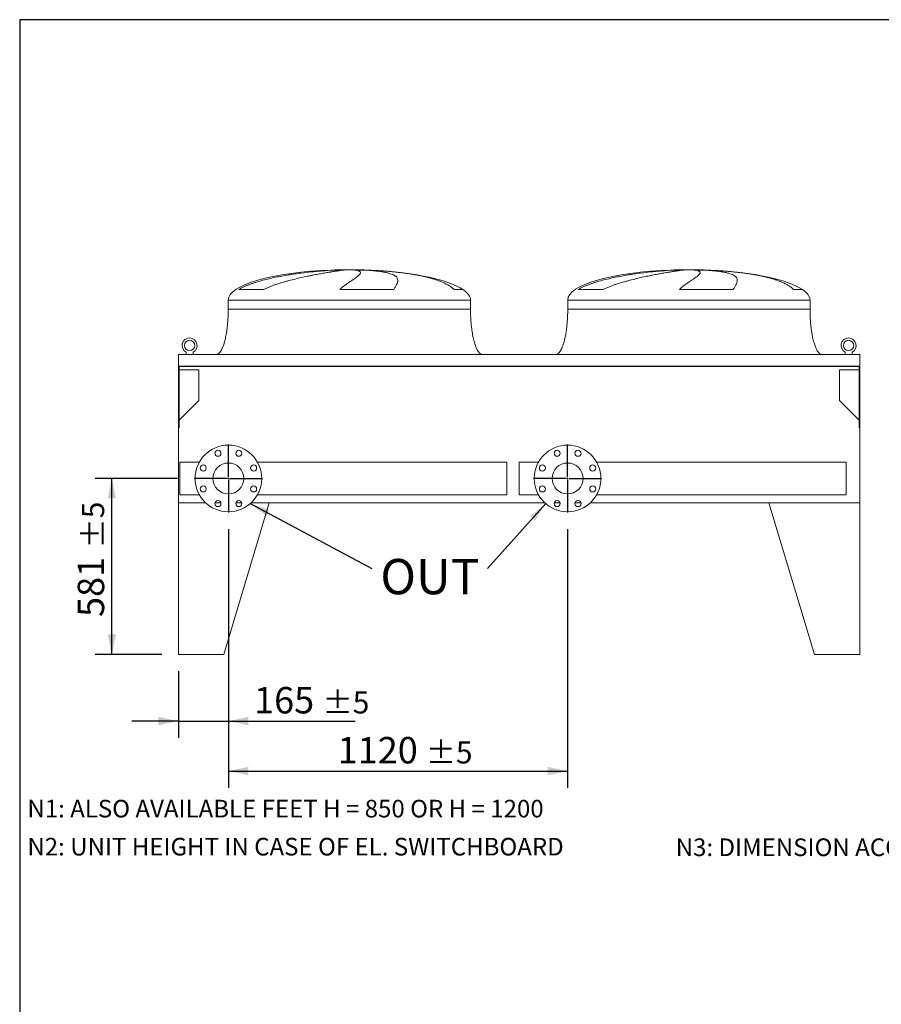
# Model space of a CAD drawing. Units: millimetres. Extents: x 161 to 11445, y 106 to 7993.
# Drawn here: x 161 to 3006, y 4743 to 7993 of the extents above; entities that cross this region are included whole.
import ezdxf

# ---------------------------------------------------------------- set-up
doc = ezdxf.new("R2010")
doc.units = ezdxf.units.MM
doc.header["$LTSCALE"] = 55
doc.linetypes.add('SLD-Solid', pattern=[0])
doc.layers.add('GEOMETRY', color=7, linetype='SLD-Solid')
doc.layers.add('TITLE', color=7, linetype='SLD-Solid')
doc.styles.add('SLDTEXTSTYLE0', font='TXT', dxfattribs={"width": 0.605})
doc.dimstyles.new('SLDDIMSTYLE1', dxfattribs={"dimtxt": 84.754517, "dimasz": 66, "dimexe": 0, "dimexo": 0.0625, "dimgap": 21.188629, "dimtad": 1, "dimdec": 0, "dimrnd": 1e-09, "dimzin": 12, "dimdsep": 46, "dimtxsty": 'SLDTEXTSTYLE0', "dimsah": 1, "dimcen": 0.09, "dimadec": 0, "dimazin": 3, "dimtol": 1, "dimtp": 5, "dimtm": 5, "dimtfac": 1, "dimtdec": 0, "dimtofl": 0, "dimtmove": 0, "dimatfit": 3, "dimfxl": 1, "dimfrac": 2, "dimtolj": 1, "dimarcsym": 0})
doc.dimstyles.new('SLDDIMSTYLE2', dxfattribs={"dimtxt": 84.754517, "dimasz": 66, "dimexe": 0, "dimexo": 0.0625, "dimgap": 21.188629, "dimtad": 1, "dimdec": 0, "dimrnd": 1e-09, "dimzin": 12, "dimdsep": 46, "dimtxsty": 'SLDTEXTSTYLE0', "dimsah": 1, "dimcen": 0.09, "dimadec": 0, "dimazin": 3, "dimtol": 1, "dimtp": 5, "dimtm": 5, "dimtfac": 1, "dimtdec": 0, "dimtmove": 0, "dimatfit": 0, "dimfxl": 1, "dimfrac": 2, "dimtolj": 1, "dimarcsym": 0})
doc.dimstyles.new('SLDDIMSTYLE6', dxfattribs={"dimtxt": 0.18, "dimasz": 66, "dimexe": 0, "dimexo": 0.0625, "dimgap": 0, "dimtad": 0, "dimtih": 1, "dimtoh": 1, "dimdec": 0, "dimrnd": 1e-09, "dimzin": 0, "dimdsep": 46, "dimtxsty": 'Standard', "dimsah": 1, "dimcen": 0.09, "dimadec": 0, "dimazin": 0, "dimtfac": 66, "dimtdec": 0, "dimtofl": 0, "dimtmove": 0, "dimatfit": 3, "dimfxl": 1, "dimfrac": 2, "dimtolj": 1, "dimtzin": 0, "dimarcsym": 0})

# ---------------------------------------------------------------- blocks, each defined once
blk = doc.blocks.new('_D_37')
at = {"layer": 'GEOMETRY'}
for p, q in [((850.1, 6311.4), (850.1, 5622.9)), ((685.1, 5842.9), (685.1, 5622.9)), ((685.1, 5677.9), (531.1, 5677.9)), ((685.1, 5677.9), (850.1, 5677.9)), ((850.1, 5677.9), (1268.5, 5677.9))]:
    blk.add_line(p, q, dxfattribs=at)
for points in [[(685.1, 5677.9), (619.1, 5691.7), (619.1, 5664.2)], [(850.1, 5677.9), (916.1, 5664.2), (916.1, 5691.7)]]:
    blk.add_solid(points, dxfattribs=at)
at = {"layer": 'GEOMETRY', "attachment_point": 1, "style": 'SLDTEXTSTYLE0'}
for s, insert, char_height in [('165', (935, 5790.5), 87.31), ('±5', (1161.4, 5775.8), 72.76)]:
    blk.add_mtext(s, dxfattribs=dict(at, insert=insert, char_height=char_height))
blk = doc.blocks.new('_D_38')
at = {"layer": 'GEOMETRY'}
for p, q in [((850.1, 6311.4), (850.1, 5457.9)), ((1970.1, 6311.4), (1970.1, 5457.9)), ((850.1, 5512.9), (1970.1, 5512.9))]:
    blk.add_line(p, q, dxfattribs=at)
for points in [[(850.1, 5512.9), (916.1, 5499.2), (916.1, 5526.7)], [(1970.1, 5512.9), (1904.1, 5526.7), (1904.1, 5499.2)]]:
    blk.add_solid(points, dxfattribs=at)
at = {"layer": 'GEOMETRY', "attachment_point": 1, "style": 'SLDTEXTSTYLE0'}
for s, insert, char_height in [('1120', (1211.1, 5625.5), 87.31), ('±5', (1502.1, 5610.8), 72.76)]:
    blk.add_mtext(s, dxfattribs=dict(at, insert=insert, char_height=char_height))
blk = doc.blocks.new('_D_39')
at = {"layer": 'GEOMETRY'}
for p, q in [((682.6, 6478.9), (410.1, 6478.9)), ((465.1, 5897.9), (465.1, 6478.9)), ((630.1, 5897.9), (410.1, 5897.9))]:
    blk.add_line(p, q, dxfattribs=at)
for points in [[(465.1, 6478.9), (451.4, 6412.9), (478.9, 6412.9)], [(465.1, 5897.9), (478.9, 5963.9), (451.4, 5963.9)]]:
    blk.add_solid(points, dxfattribs=at)
at = {"layer": 'GEOMETRY', "attachment_point": 1, "rotation": 90, "style": 'SLDTEXTSTYLE0'}
for s, insert, char_height in [('±5', (367.2, 6248.1), 72.76), ('581', (352.6, 6021.7), 87.31)]:
    blk.add_mtext(s, dxfattribs=dict(at, insert=insert, char_height=char_height))
blk = doc.blocks.new('SW_NOTE_6')
at = {"layer": 'GEOMETRY', "color": 0, "insert": (28.5, 31.4), "char_height": 116.42, "attachment_point": 1, "style": 'SLDTEXTSTYLE0'}
blk.add_mtext('OUT', dxfattribs=at)
blk = doc.blocks.new('SW_CENTERMARKSYMBOL_6')
at = {"layer": 'GEOMETRY', "color": 0}
for p, q in [((0, 5), (0, 112.5)), ((-5, 0), (-112.5, 0)), ((0, 0), (-2.5, 0)), ((0, 0), (0, 2.5)), ((0, 0), (0, -2.5)), ((0, 0), (2.5, 0)), ((5, 0), (112.5, 0)), ((0, -5), (0, -112.5))]:
    blk.add_line(p, q, dxfattribs=at)
blk = doc.blocks.new('SW_CENTERMARKSYMBOL_7')
at = {"layer": 'GEOMETRY', "color": 0}
for p, q in [((0, 5), (0, 112.5)), ((-5, 0), (-112.5, 0)), ((0, 0), (-2.5, 0)), ((0, 0), (0, 2.5)), ((0, 0), (0, -2.5)), ((0, 0), (2.5, 0)), ((5, 0), (112.5, 0)), ((0, -5), (0, -112.5))]:
    blk.add_line(p, q, dxfattribs=at)

msp = doc.modelspace()

# ---------------------------------------------------------------- linework, layer by layer
at = {"color": 7, "linetype": 'SLD-Solid', "lineweight": 15}
for p, q in [((1205.7, 7167), (1232.7, 7167)), ((1267.6, 7167), (1294.1, 7167)), ((2326.7, 7167), (2353.7, 7167)), ((2388.6, 7167), (2415.1, 7167)), ((966.4, 7102.7), (884.6, 7102.7)), ((1395.9, 7102.7), (1218.3, 7102.7)), ((2087.4, 7102.7), (2005.6, 7102.7)), ((2516.9, 7102.7), (2339.3, 7102.7)), ((849.6, 7067.9), (849.6, 7037.9)), ((1649.6, 7037.9), (1649.6, 7067.9)), ((1970.6, 7067.9), (1970.6, 7037.9)), ((2770.6, 7037.9), (2770.6, 7067.9)), ((710.6, 6887.9), (710.6, 6895.7)), ((733.6, 6895.7), (733.6, 6887.9)), ((2886.6, 6887.9), (2886.6, 6895.7)), ((2909.6, 6895.7), (2909.6, 6887.9)), ((685.1, 6887.9), (685.1, 6849.9)), ((2935.1, 6887.9), (685.1, 6887.9)), ((2935.1, 6887.9), (2935.1, 6849.9)), ((2935.1, 6849.9), (685.1, 6849.9)), ((685.1, 6849.9), (685.1, 6645.9)), ((2933.1, 6848.5), (687.1, 6848.5)), ((687.1, 6848.5), (687.1, 6645.9)), ((752.1, 6837.5), (687.1, 6837.5)), ((752.1, 6735.9), (752.1, 6837.5)), ((2933.1, 6837.5), (2868.1, 6837.5)), ((2868.1, 6837.5), (2868.1, 6735.9)), ((2933.1, 6848.5), (2933.1, 6645.9)), ((2935.1, 6849.9), (2935.1, 6645.9)), ((687.1, 6670.9), (752.1, 6735.9)), ((2868.1, 6735.9), (2933.1, 6670.9)), ((687.1, 6645.9), (685.1, 6645.9)), ((685.1, 6397.9), (685.1, 6645.9)), ((2935.1, 6645.9), (2933.1, 6645.9)), ((2935.1, 6645.9), (2935.1, 6397.9)), ((754.3, 6532.9), (690.1, 6532.9)), ((690.1, 6478.9), (690.1, 6532.9)), ((1770.1, 6532.9), (946, 6532.9)), ((1770.1, 6478.9), (1770.1, 6532.9)), ((1874.3, 6532.9), (1810.1, 6532.9)), ((1810.1, 6532.9), (1810.1, 6424.9)), ((2890.1, 6532.9), (2066, 6532.9)), ((2890.1, 6532.9), (2890.1, 6424.9)), ((690.1, 6424.9), (690.1, 6478.9)), ((1770.1, 6424.9), (1770.1, 6478.9)), ((690.1, 6424.9), (754.3, 6424.9)), ((946, 6424.9), (1770.1, 6424.9)), ((1810.1, 6424.9), (1874.3, 6424.9)), ((2066, 6424.9), (2890.1, 6424.9)), ((685.1, 6397.9), (685.1, 5897.9)), ((685.1, 6397.9), (775.7, 6397.9)), ((805.9, 6397.9), (825.5, 6397.9)), ((985.1, 6397.9), (835.1, 5897.9)), ((874.8, 6397.9), (894.4, 6397.9)), ((924.6, 6397.9), (985.1, 6397.9)), ((1895.7, 6397.9), (924.6, 6397.9)), ((1945.5, 6397.9), (1925.9, 6397.9)), ((2014.4, 6397.9), (1994.8, 6397.9)), ((2935.1, 6397.9), (2044.6, 6397.9)), ((2635.1, 6397.9), (2785.1, 5897.9)), ((2935.1, 6397.9), (2635.1, 6397.9)), ((2935.1, 6397.9), (2935.1, 5897.9)), ((835.1, 5897.9), (685.1, 5897.9)), ((2785.1, 5897.9), (2935.1, 5897.9))]:
    msp.add_line(p, q, dxfattribs=at)
at = {"color": 8, "linetype": 'SLD-Solid', "lineweight": 15}
for p, q in [((1274.6, 7167.7), (1224.6, 7167.7)), ((2395.6, 7167.7), (2345.6, 7167.7)), ((1624.6, 7102.7), (1595.4, 7102.7)), ((2745.6, 7102.7), (2716.4, 7102.7)), ((849.6, 7067.9), (1649.6, 7067.9)), ((1970.6, 7067.9), (2770.6, 7067.9))]:
    msp.add_line(p, q, dxfattribs=at)
at = {"color": 7, "linetype": 'SLD-Solid', "lineweight": 15}
for centre, radius in [((722.1, 6917.9), 17), ((2898.1, 6917.9), 17), ((850.1, 6478.9), 110), ((815.7, 6562.1), 10), ((884.6, 6562.1), 10), ((1970.1, 6478.9), 110), ((1935.7, 6562.1), 10), ((2004.6, 6562.1), 10), ((767, 6513.4), 10), ((850.1, 6478.9), 51), ((933.3, 6513.4), 10), ((1887, 6513.4), 10), ((1970.1, 6478.9), 51), ((2053.3, 6513.4), 10), ((767, 6444.5), 10), ((933.3, 6444.5), 10), ((1887, 6444.5), 10), ((2053.3, 6444.5), 10), ((815.7, 6395.8), 10), ((884.6, 6395.8), 10), ((1935.7, 6395.8), 10), ((2004.6, 6395.8), 10)]:
    msp.add_circle(centre, radius, dxfattribs=at)
for centre in [(722.1, 6917.9), (2898.1, 6917.9)]:
    msp.add_arc(centre, 25, 297.3871, 242.6129, dxfattribs=at)
for centre, major_axis, start_param, end_param in [((1249.6, 7067.9), (-400, 0), 4.85065, 6.283185), ((1249.6, 7067.9), (-400, 0), 4.77493, 4.85065), ((1249.6, 7067.9), (-400, 0), 4.712389, 4.77493), ((1249.6, 7067.9), (400, 0), 1.508256, 1.570796), ((1249.6, 7067.9), (400, 0), 1.351101, 1.508256), ((1249.6, 7067.9), (400, 0), 0.355421, 1.351101), ((2370.6, 7067.9), (-400, 0), 4.85065, 6.283185), ((2370.6, 7067.9), (-400, 0), 4.77493, 4.85065), ((2370.6, 7067.9), (-400, 0), 4.712389, 4.77493), ((2370.6, 7067.9), (400, 0), 1.508256, 1.570796), ((2370.6, 7067.9), (400, 0), 1.351101, 1.508256), ((2370.6, 7067.9), (400, 0), 0.355421, 1.351101), ((1249.6, 7067.9), (400, 0), 0, 0.355421), ((2370.6, 7067.9), (400, 0), 0, 0.355421)]:
    msp.add_ellipse(centre, major_axis=major_axis, ratio=0.25, start_param=start_param, end_param=end_param, dxfattribs=at)
for points, knots in [([(884.6, 7102.7), (887.6, 7104.6), (890.6, 7106.3), (896.9, 7109.5), (900, 7111), (906.4, 7113.9), (909.7, 7115.2), (916.2, 7117.9), (919.5, 7119.2), (926.2, 7121.6), (929.6, 7122.8), (936.3, 7125), (939.8, 7126.1), (950.1, 7129.3), (957, 7131.3), (970.9, 7135), (977.9, 7136.7), (991.9, 7139.9), (998.9, 7141.5), (1020, 7145.8), (1034.1, 7148.4), (1050.1, 7151), (1051.9, 7151.3), (1055.4, 7151.8), (1057.2, 7152.1), (1062.4, 7152.9), (1066, 7153.5), (1076.4, 7155), (1083.4, 7155.9), (1103.9, 7158.6), (1117.4, 7160.2), (1137.3, 7162.2), (1143.8, 7162.8), (1153.5, 7163.6), (1156.8, 7163.9), (1163.2, 7164.4), (1166.3, 7164.6), (1182, 7165.8), (1194.1, 7166.5), (1205.7, 7167)], [0, 0, 0, 0, 0.03125, 0.03125, 0.0625, 0.0625, 0.09375, 0.09375, 0.125, 0.125, 0.15625, 0.15625, 0.1875, 0.1875, 0.25, 0.25, 0.3125, 0.3125, 0.375, 0.375, 0.5, 0.5, 0.515625, 0.515625, 0.53125, 0.53125, 0.5625, 0.5625, 0.625, 0.625, 0.75, 0.75, 0.8125, 0.8125, 0.84375, 0.84375, 0.875, 0.875, 1, 1, 1, 1]), ([(1232.7, 7167), (1230.3, 7166.7), (1227.7, 7166.4), (1222, 7165.7), (1218.8, 7165.3), (1212, 7164.3), (1208.4, 7163.8), (1200.5, 7162.6), (1196.3, 7162), (1190.8, 7161.1), (1189.6, 7160.9), (1187.4, 7160.5), (1186.2, 7160.3), (1182.7, 7159.8), (1180.3, 7159.4), (1173, 7158.2), (1167.9, 7157.3), (1157.4, 7155.4), (1151.9, 7154.4), (1140.6, 7152.3), (1134.7, 7151.2), (1127.1, 7149.7), (1125.6, 7149.4), (1122.5, 7148.8), (1121, 7148.5), (1116.3, 7147.5), (1113.2, 7146.9), (1103.7, 7144.9), (1097.2, 7143.5), (1084.1, 7140.5), (1077.4, 7139), (1063.9, 7135.7), (1057.1, 7134), (1046.7, 7131.2), (1043.2, 7130.3), (1036.1, 7128.3), (1032.6, 7127.3), (1022, 7124.2), (1015, 7122), (1004.5, 7118.4), (1001, 7117.2), (994, 7114.7), (990.5, 7113.3), (983.6, 7110.6), (980.1, 7109.1), (973.2, 7106.1), (969.8, 7104.5), (966.4, 7102.7)], [0, 0, 0, 0, 0.0625, 0.0625, 0.125, 0.125, 0.1875, 0.1875, 0.25, 0.25, 0.265625, 0.265625, 0.28125, 0.28125, 0.3125, 0.3125, 0.375, 0.375, 0.4375, 0.4375, 0.5, 0.5, 0.515625, 0.515625, 0.53125, 0.53125, 0.5625, 0.5625, 0.625, 0.625, 0.6875, 0.6875, 0.75, 0.75, 0.78125, 0.78125, 0.8125, 0.8125, 0.875, 0.875, 0.90625, 0.90625, 0.9375, 0.9375, 0.96875, 0.96875, 1, 1, 1, 1]), ([(1218.3, 7102.7), (1220.2, 7104.6), (1222.1, 7106.3), (1225.8, 7109.5), (1227.6, 7111), (1231.3, 7113.9), (1233.1, 7115.2), (1236.6, 7117.9), (1238.3, 7119.2), (1241.7, 7121.6), (1243.4, 7122.8), (1246.6, 7125), (1248.2, 7126.1), (1252.9, 7129.3), (1255.8, 7131.3), (1261.3, 7135), (1263.8, 7136.7), (1268.6, 7139.9), (1270.7, 7141.5), (1276.6, 7145.8), (1279.8, 7148.4), (1282.4, 7151), (1282.6, 7151.3), (1283.2, 7151.8), (1283.4, 7152.1), (1284.1, 7152.9), (1284.5, 7153.5), (1285.6, 7155), (1286.1, 7155.9), (1286.9, 7158.6), (1286.6, 7160.2), (1284.8, 7162.2), (1284, 7162.8), (1282.4, 7163.6), (1281.8, 7163.9), (1280.6, 7164.4), (1279.9, 7164.6), (1276.1, 7165.8), (1272.3, 7166.5), (1267.6, 7167)], [0, 0, 0, 0, 0.03125, 0.03125, 0.0625, 0.0625, 0.09375, 0.09375, 0.125, 0.125, 0.15625, 0.15625, 0.1875, 0.1875, 0.25, 0.25, 0.3125, 0.3125, 0.375, 0.375, 0.5, 0.5, 0.515625, 0.515625, 0.53125, 0.53125, 0.5625, 0.5625, 0.625, 0.625, 0.75, 0.75, 0.8125, 0.8125, 0.84375, 0.84375, 0.875, 0.875, 1, 1, 1, 1]), ([(1294.1, 7167), (1300.3, 7166.7), (1306.1, 7166.4), (1317.5, 7165.7), (1322.9, 7165.3), (1333.4, 7164.3), (1338.5, 7163.8), (1348.1, 7162.6), (1352.7, 7162), (1358.2, 7161.1), (1359.2, 7160.9), (1361.4, 7160.5), (1362.4, 7160.3), (1365.5, 7159.8), (1367.5, 7159.4), (1373.3, 7158.2), (1376.8, 7157.3), (1383.4, 7155.4), (1386.5, 7154.4), (1392, 7152.3), (1394.5, 7151.2), (1397.3, 7149.7), (1397.8, 7149.4), (1398.9, 7148.8), (1399.4, 7148.5), (1400.8, 7147.5), (1401.7, 7146.9), (1404.2, 7144.9), (1405.5, 7143.5), (1407.7, 7140.5), (1408.4, 7139), (1409.4, 7135.7), (1409.6, 7134), (1409.5, 7131.2), (1409.4, 7130.3), (1409, 7128.3), (1408.8, 7127.3), (1407.8, 7124.2), (1406.9, 7122), (1405.2, 7118.4), (1404.5, 7117.2), (1403.1, 7114.7), (1402.3, 7113.3), (1400.7, 7110.6), (1399.8, 7109.1), (1397.9, 7106.1), (1396.9, 7104.5), (1395.9, 7102.7)], [0, 0, 0, 0, 0.0625, 0.0625, 0.125, 0.125, 0.1875, 0.1875, 0.25, 0.25, 0.265625, 0.265625, 0.28125, 0.28125, 0.3125, 0.3125, 0.375, 0.375, 0.4375, 0.4375, 0.5, 0.5, 0.515625, 0.515625, 0.53125, 0.53125, 0.5625, 0.5625, 0.625, 0.625, 0.6875, 0.6875, 0.75, 0.75, 0.78125, 0.78125, 0.8125, 0.8125, 0.875, 0.875, 0.90625, 0.90625, 0.9375, 0.9375, 0.96875, 0.96875, 1, 1, 1, 1]), ([(2005.6, 7102.7), (2008.6, 7104.6), (2011.6, 7106.3), (2017.9, 7109.5), (2021, 7111), (2027.4, 7113.9), (2030.7, 7115.2), (2037.2, 7117.9), (2040.5, 7119.2), (2047.2, 7121.6), (2050.6, 7122.8), (2057.3, 7125), (2060.8, 7126.1), (2071.1, 7129.3), (2078, 7131.3), (2091.9, 7135), (2098.9, 7136.7), (2112.9, 7139.9), (2119.9, 7141.5), (2141, 7145.8), (2155.1, 7148.4), (2171.1, 7151), (2172.9, 7151.3), (2176.4, 7151.8), (2178.2, 7152.1), (2183.4, 7152.9), (2187, 7153.5), (2197.4, 7155), (2204.4, 7155.9), (2224.9, 7158.6), (2238.4, 7160.2), (2258.3, 7162.2), (2264.8, 7162.8), (2274.5, 7163.6), (2277.8, 7163.9), (2284.2, 7164.4), (2287.3, 7164.6), (2303, 7165.8), (2315.1, 7166.5), (2326.7, 7167)], [0, 0, 0, 0, 0.03125, 0.03125, 0.0625, 0.0625, 0.09375, 0.09375, 0.125, 0.125, 0.15625, 0.15625, 0.1875, 0.1875, 0.25, 0.25, 0.3125, 0.3125, 0.375, 0.375, 0.5, 0.5, 0.515625, 0.515625, 0.53125, 0.53125, 0.5625, 0.5625, 0.625, 0.625, 0.75, 0.75, 0.8125, 0.8125, 0.84375, 0.84375, 0.875, 0.875, 1, 1, 1, 1]), ([(2353.7, 7167), (2351.3, 7166.7), (2348.7, 7166.4), (2343, 7165.7), (2339.8, 7165.3), (2333, 7164.3), (2329.4, 7163.8), (2321.5, 7162.6), (2317.3, 7162), (2311.8, 7161.1), (2310.6, 7160.9), (2308.4, 7160.5), (2307.2, 7160.3), (2303.7, 7159.8), (2301.3, 7159.4), (2294, 7158.2), (2288.9, 7157.3), (2278.4, 7155.4), (2272.9, 7154.4), (2261.6, 7152.3), (2255.7, 7151.2), (2248.1, 7149.7), (2246.6, 7149.4), (2243.5, 7148.8), (2242, 7148.5), (2237.3, 7147.5), (2234.2, 7146.9), (2224.7, 7144.9), (2218.2, 7143.5), (2205.1, 7140.5), (2198.4, 7139), (2184.9, 7135.7), (2178.1, 7134), (2167.7, 7131.2), (2164.2, 7130.3), (2157.1, 7128.3), (2153.6, 7127.3), (2143, 7124.2), (2136, 7122), (2125.5, 7118.4), (2122, 7117.2), (2115, 7114.7), (2111.5, 7113.3), (2104.6, 7110.6), (2101.1, 7109.1), (2094.2, 7106.1), (2090.8, 7104.5), (2087.4, 7102.7)], [0, 0, 0, 0, 0.0625, 0.0625, 0.125, 0.125, 0.1875, 0.1875, 0.25, 0.25, 0.265625, 0.265625, 0.28125, 0.28125, 0.3125, 0.3125, 0.375, 0.375, 0.4375, 0.4375, 0.5, 0.5, 0.515625, 0.515625, 0.53125, 0.53125, 0.5625, 0.5625, 0.625, 0.625, 0.6875, 0.6875, 0.75, 0.75, 0.78125, 0.78125, 0.8125, 0.8125, 0.875, 0.875, 0.90625, 0.90625, 0.9375, 0.9375, 0.96875, 0.96875, 1, 1, 1, 1]), ([(2339.3, 7102.7), (2341.2, 7104.6), (2343.1, 7106.3), (2346.8, 7109.5), (2348.6, 7111), (2352.3, 7113.9), (2354.1, 7115.2), (2357.6, 7117.9), (2359.3, 7119.2), (2362.7, 7121.6), (2364.4, 7122.8), (2367.6, 7125), (2369.2, 7126.1), (2373.9, 7129.3), (2376.8, 7131.3), (2382.3, 7135), (2384.8, 7136.7), (2389.6, 7139.9), (2391.7, 7141.5), (2397.6, 7145.8), (2400.8, 7148.4), (2403.4, 7151), (2403.6, 7151.3), (2404.2, 7151.8), (2404.4, 7152.1), (2405.1, 7152.9), (2405.5, 7153.5), (2406.6, 7155), (2407.1, 7155.9), (2407.9, 7158.6), (2407.6, 7160.2), (2405.8, 7162.2), (2405, 7162.8), (2403.4, 7163.6), (2402.8, 7163.9), (2401.6, 7164.4), (2400.9, 7164.6), (2397.1, 7165.8), (2393.3, 7166.5), (2388.6, 7167)], [0, 0, 0, 0, 0.03125, 0.03125, 0.0625, 0.0625, 0.09375, 0.09375, 0.125, 0.125, 0.15625, 0.15625, 0.1875, 0.1875, 0.25, 0.25, 0.3125, 0.3125, 0.375, 0.375, 0.5, 0.5, 0.515625, 0.515625, 0.53125, 0.53125, 0.5625, 0.5625, 0.625, 0.625, 0.75, 0.75, 0.8125, 0.8125, 0.84375, 0.84375, 0.875, 0.875, 1, 1, 1, 1]), ([(2415.1, 7167), (2421.3, 7166.7), (2427.1, 7166.4), (2438.5, 7165.7), (2443.9, 7165.3), (2454.4, 7164.3), (2459.5, 7163.8), (2469.1, 7162.6), (2473.7, 7162), (2479.2, 7161.1), (2480.2, 7160.9), (2482.4, 7160.5), (2483.4, 7160.3), (2486.5, 7159.8), (2488.5, 7159.4), (2494.3, 7158.2), (2497.8, 7157.3), (2504.4, 7155.4), (2507.5, 7154.4), (2513, 7152.3), (2515.5, 7151.2), (2518.3, 7149.7), (2518.8, 7149.4), (2519.9, 7148.8), (2520.4, 7148.5), (2521.8, 7147.5), (2522.7, 7146.9), (2525.2, 7144.9), (2526.5, 7143.5), (2528.7, 7140.5), (2529.4, 7139), (2530.4, 7135.7), (2530.6, 7134), (2530.5, 7131.2), (2530.4, 7130.3), (2530, 7128.3), (2529.8, 7127.3), (2528.8, 7124.2), (2527.9, 7122), (2526.2, 7118.4), (2525.5, 7117.2), (2524.1, 7114.7), (2523.3, 7113.3), (2521.7, 7110.6), (2520.8, 7109.1), (2518.9, 7106.1), (2517.9, 7104.5), (2516.9, 7102.7)], [0, 0, 0, 0, 0.0625, 0.0625, 0.125, 0.125, 0.1875, 0.1875, 0.25, 0.25, 0.265625, 0.265625, 0.28125, 0.28125, 0.3125, 0.3125, 0.375, 0.375, 0.4375, 0.4375, 0.5, 0.5, 0.515625, 0.515625, 0.53125, 0.53125, 0.5625, 0.5625, 0.625, 0.625, 0.6875, 0.6875, 0.75, 0.75, 0.78125, 0.78125, 0.8125, 0.8125, 0.875, 0.875, 0.90625, 0.90625, 0.9375, 0.9375, 0.96875, 0.96875, 1, 1, 1, 1]), ([(849.6, 7037.9), (849.6, 7033.1), (849.5, 7023.6), (849, 7009.5), (848.1, 6995.9), (846.9, 6983), (845.5, 6970.9), (843.9, 6959.9), (842.1, 6950.2), (840.3, 6941.6), (838.5, 6933.9), (836.7, 6927.2), (834.8, 6921.1), (832.9, 6915.7), (830.9, 6910.9), (829.2, 6907), (827.6, 6903.8), (826.1, 6901.2), (824.7, 6898.9), (822.9, 6896.4), (820.8, 6893.8), (818.4, 6891.5), (815.8, 6889.6), (812.9, 6888.2), (810.7, 6888), (809.6, 6887.9)], [0, 0, 0, 0, 0.089181, 0.1767145, 0.2612701, 0.3416808, 0.4170011, 0.4865403, 0.5464247, 0.6006353, 0.6491941, 0.6922677, 0.7301335, 0.7672923, 0.7987735, 0.8251922, 0.8471503, 0.8652084, 0.8790756, 0.8981233, 0.9214798, 0.9406175, 0.9602648, 0.9799795, 1, 1, 1, 1]), ([(1689.6, 6887.9), (1689, 6888), (1687.9, 6888), (1685.7, 6888.6), (1683.5, 6889.6), (1681.4, 6891.1), (1680, 6892.4), (1679, 6893.3), (1678.3, 6894.1), (1677.5, 6895), (1676.5, 6896.3), (1675.1, 6898.1), (1673.4, 6900.8), (1671.5, 6904.3), (1669.3, 6908.6), (1667.2, 6913.8), (1664.9, 6919.9), (1662.6, 6927.1), (1660.4, 6935.4), (1658.2, 6945.1), (1656.1, 6956), (1654.2, 6967.9), (1652.6, 6980.7), (1651.3, 6994.1), (1650.4, 7008.3), (1649.8, 7023), (1649.7, 7032.9), (1649.6, 7037.9)], [0, 0, 0, 0, 0.011108, 0.021591, 0.040794, 0.05706, 0.0691, 0.075937, 0.081821, 0.088757, 0.096849, 0.112504, 0.132012, 0.156058, 0.185415, 0.220912, 0.260324, 0.306455, 0.359838, 0.420836, 0.489567, 0.565835, 0.644158, 0.727916, 0.816046, 0.907235, 1, 1, 1, 1]), ([(1970.6, 7037.9), (1970.6, 7033.1), (1970.5, 7023.6), (1970, 7009.5), (1969.1, 6995.9), (1967.9, 6983), (1966.5, 6970.9), (1964.9, 6959.9), (1963.1, 6950.2), (1961.3, 6941.6), (1959.5, 6933.9), (1957.7, 6927.2), (1955.8, 6921.1), (1953.9, 6915.7), (1951.9, 6910.9), (1950.2, 6907), (1948.6, 6903.8), (1947.1, 6901.2), (1945.7, 6898.9), (1943.9, 6896.4), (1941.8, 6893.8), (1939.4, 6891.5), (1936.8, 6889.6), (1933.9, 6888.2), (1931.7, 6888), (1930.6, 6887.9)], [0, 0, 0, 0, 0.089181, 0.176714, 0.26127, 0.341681, 0.417001, 0.48654, 0.546425, 0.600635, 0.649194, 0.692268, 0.730133, 0.767292, 0.798774, 0.825192, 0.84715, 0.865208, 0.879076, 0.898123, 0.92148, 0.940618, 0.960265, 0.979979, 1, 1, 1, 1]), ([(2810.6, 6887.9), (2810, 6888), (2808.9, 6888), (2806.7, 6888.6), (2804.5, 6889.6), (2802.4, 6891.1), (2801, 6892.4), (2800, 6893.3), (2799.3, 6894.1), (2798.5, 6895), (2797.5, 6896.3), (2796.1, 6898.1), (2794.4, 6900.8), (2792.5, 6904.3), (2790.3, 6908.6), (2788.2, 6913.8), (2785.9, 6919.9), (2783.6, 6927.1), (2781.4, 6935.4), (2779.2, 6945.1), (2777.1, 6956), (2775.2, 6967.9), (2773.6, 6980.7), (2772.3, 6994.1), (2771.4, 7008.3), (2770.8, 7023), (2770.7, 7032.9), (2770.6, 7037.9)], [0, 0, 0, 0, 0.011108, 0.021591, 0.040794, 0.05706, 0.0691, 0.075937, 0.081821, 0.088757, 0.096849, 0.112504, 0.132012, 0.156058, 0.185415, 0.220912, 0.260324, 0.306455, 0.359838, 0.420836, 0.489567, 0.565835, 0.644158, 0.727916, 0.816046, 0.907235, 1, 1, 1, 1])]:
    msp.add_open_spline(points, degree=3, knots=knots, dxfattribs=at)
at = {"color": 8, "linetype": 'SLD-Solid', "lineweight": 15}
for points, knots in [([(1595.4, 7102.7), (1594, 7104), (1591.3, 7106.6), (1585.4, 7111.2), (1577.7, 7116.5), (1567.6, 7122), (1557.4, 7126.8), (1547.3, 7130.8), (1537.4, 7134.3), (1527.2, 7137.6), (1516.4, 7140.7), (1505.3, 7143.5), (1493.7, 7146.2), (1481.8, 7148.7), (1469.6, 7151), (1457.2, 7153.1), (1444.6, 7155.1), (1431.8, 7156.9), (1418.6, 7158.5), (1405.2, 7160.1), (1391.4, 7161.5), (1377.5, 7162.7), (1363.3, 7163.8), (1349.7, 7164.8), (1340.8, 7165.3), (1336.8, 7165.5)], [0, 0, 0, 0, 0.0252435, 0.0505444, 0.1016999, 0.1530842, 0.2049069, 0.2480753, 0.2913228, 0.3347997, 0.3783504, 0.4227383, 0.4672019, 0.5118935, 0.5566611, 0.6006204, 0.6446517, 0.6889009, 0.7332233, 0.7783834, 0.8236214, 0.8690961, 0.9146503, 0.9613577, 1, 1, 1, 1]), ([(2716.4, 7102.7), (2715, 7104), (2712.3, 7106.6), (2706.4, 7111.2), (2698.7, 7116.5), (2688.6, 7122), (2678.4, 7126.8), (2668.3, 7130.8), (2658.4, 7134.3), (2648.2, 7137.6), (2637.4, 7140.7), (2626.3, 7143.5), (2614.7, 7146.2), (2602.8, 7148.7), (2590.6, 7151), (2578.2, 7153.1), (2565.6, 7155.1), (2552.8, 7156.9), (2539.6, 7158.5), (2526.2, 7160.1), (2512.4, 7161.5), (2498.5, 7162.7), (2484.3, 7163.8), (2470.7, 7164.8), (2461.8, 7165.3), (2457.8, 7165.5)], [0, 0, 0, 0, 0.025244, 0.050544, 0.1017, 0.153084, 0.204907, 0.248075, 0.291323, 0.3348, 0.37835, 0.422738, 0.467202, 0.511894, 0.556661, 0.60062, 0.644652, 0.688901, 0.733223, 0.778383, 0.823621, 0.869096, 0.91465, 0.961358, 1, 1, 1, 1]), ([(849.6, 7037.9), (849.6, 7037.9), (850.3, 7037.9), (852.9, 7037.9), (854.8, 7037.9), (859.9, 7037.9), (863.1, 7037.9), (870.7, 7037.9), (875.1, 7037.9), (885.1, 7037.9), (890.7, 7037.9), (903.1, 7037.9), (909.8, 7037.9), (924.3, 7037.9), (932.1, 7037.9), (948.7, 7037.9), (957.5, 7037.9), (976.1, 7037.9), (985.8, 7037.9), (1006, 7037.9), (1016.5, 7037.9), (1038.3, 7037.9), (1049.5, 7037.9), (1072.6, 7037.9), (1084.5, 7037.9), (1108.7, 7037.9), (1121, 7037.9), (1146.1, 7037.9), (1158.8, 7037.9), (1184.5, 7037.9), (1197.4, 7037.9), (1223.5, 7037.9), (1236.6, 7037.9), (1262.7, 7037.9), (1275.8, 7037.9), (1301.9, 7037.9), (1314.8, 7037.9), (1340.5, 7037.9), (1353.2, 7037.9), (1378.3, 7037.9), (1390.6, 7037.9), (1414.8, 7037.9), (1426.7, 7037.9), (1449.8, 7037.9), (1461, 7037.9), (1482.8, 7037.9), (1493.3, 7037.9), (1513.5, 7037.9), (1523.2, 7037.9), (1541.7, 7037.9), (1550.5, 7037.9), (1567.2, 7037.9), (1575, 7037.9), (1589.5, 7037.9), (1596.2, 7037.9), (1608.6, 7037.9), (1614.2, 7037.9), (1624.2, 7037.9), (1628.6, 7037.9), (1636.2, 7037.9), (1639.4, 7037.9), (1644.5, 7037.9), (1646.4, 7037.9), (1649, 7037.9), (1649.6, 7037.9), (1649.6, 7037.9)], [0, 0, 0, 0, 0.03125, 0.03125, 0.0625, 0.0625, 0.09375, 0.09375, 0.125, 0.125, 0.15625, 0.15625, 0.1875, 0.1875, 0.21875, 0.21875, 0.25, 0.25, 0.28125, 0.28125, 0.3125, 0.3125, 0.34375, 0.34375, 0.375, 0.375, 0.40625, 0.40625, 0.4375, 0.4375, 0.46875, 0.46875, 0.5, 0.5, 0.53125, 0.53125, 0.5625, 0.5625, 0.59375, 0.59375, 0.625, 0.625, 0.65625, 0.65625, 0.6875, 0.6875, 0.71875, 0.71875, 0.75, 0.75, 0.78125, 0.78125, 0.8125, 0.8125, 0.84375, 0.84375, 0.875, 0.875, 0.90625, 0.90625, 0.9375, 0.9375, 0.96875, 0.96875, 1, 1, 1, 1]), ([(1970.6, 7037.9), (1970.6, 7037.9), (1971.3, 7037.9), (1973.9, 7037.9), (1975.8, 7037.9), (1980.9, 7037.9), (1984.1, 7037.9), (1991.7, 7037.9), (1996.1, 7037.9), (2006.1, 7037.9), (2011.7, 7037.9), (2024.1, 7037.9), (2030.8, 7037.9), (2045.3, 7037.9), (2053.1, 7037.9), (2069.7, 7037.9), (2078.5, 7037.9), (2097.1, 7037.9), (2106.8, 7037.9), (2127, 7037.9), (2137.5, 7037.9), (2159.3, 7037.9), (2170.5, 7037.9), (2193.6, 7037.9), (2205.5, 7037.9), (2229.7, 7037.9), (2242, 7037.9), (2267.1, 7037.9), (2279.8, 7037.9), (2305.5, 7037.9), (2318.4, 7037.9), (2344.5, 7037.9), (2357.6, 7037.9), (2383.7, 7037.9), (2396.8, 7037.9), (2422.9, 7037.9), (2435.8, 7037.9), (2461.5, 7037.9), (2474.2, 7037.9), (2499.3, 7037.9), (2511.6, 7037.9), (2535.8, 7037.9), (2547.7, 7037.9), (2570.8, 7037.9), (2582, 7037.9), (2603.8, 7037.9), (2614.3, 7037.9), (2634.5, 7037.9), (2644.2, 7037.9), (2662.7, 7037.9), (2671.5, 7037.9), (2688.2, 7037.9), (2696, 7037.9), (2710.5, 7037.9), (2717.2, 7037.9), (2729.6, 7037.9), (2735.2, 7037.9), (2745.2, 7037.9), (2749.6, 7037.9), (2757.2, 7037.9), (2760.4, 7037.9), (2765.5, 7037.9), (2767.4, 7037.9), (2770, 7037.9), (2770.6, 7037.9), (2770.6, 7037.9)], [0, 0, 0, 0, 0.03125, 0.03125, 0.0625, 0.0625, 0.09375, 0.09375, 0.125, 0.125, 0.15625, 0.15625, 0.1875, 0.1875, 0.21875, 0.21875, 0.25, 0.25, 0.28125, 0.28125, 0.3125, 0.3125, 0.34375, 0.34375, 0.375, 0.375, 0.40625, 0.40625, 0.4375, 0.4375, 0.46875, 0.46875, 0.5, 0.5, 0.53125, 0.53125, 0.5625, 0.5625, 0.59375, 0.59375, 0.625, 0.625, 0.65625, 0.65625, 0.6875, 0.6875, 0.71875, 0.71875, 0.75, 0.75, 0.78125, 0.78125, 0.8125, 0.8125, 0.84375, 0.84375, 0.875, 0.875, 0.90625, 0.90625, 0.9375, 0.9375, 0.96875, 0.96875, 1, 1, 1, 1])]:
    msp.add_open_spline(points, degree=3, knots=knots, dxfattribs=at)
at = {"layer": 'TITLE', "color": 7, "linetype": 'SLD-Solid'}
for p, q in [((11423.3, 7993.4), (161.1, 7993.4)), ((161.1, 7993.4), (161.1, 105.6))]:
    msp.add_line(p, q, dxfattribs=at)

# ---------------------------------------------------------------- block references
at = {"layer": 'GEOMETRY'}
for name, p in [('SW_CENTERMARKSYMBOL_6', (850.1, 6478.9)), ('SW_CENTERMARKSYMBOL_7', (1970.1, 6478.9)), ('SW_NOTE_6', (1323.4, 6181.7))]:
    msp.add_blockref(name, p, dxfattribs=at)

# ---------------------------------------------------------------- texts
at = {"layer": 'GEOMETRY', "char_height": 58.208, "attachment_point": 1, "style": 'SLDTEXTSTYLE0'}
for s, insert in [('N1: ALSO AVAILABLE FEET H = 850 OR H = 1200', (186.5, 5418)), ('N2: UNIT HEIGHT IN CASE OF EL. SWITCHBOARD', (186.5, 5292.4)), ('N3: DIMENSION ACCORDING TO FAN MODEL', (2327.1, 5290.5))]:
    msp.add_mtext(s, dxfattribs=dict(at, insert=insert))

# ---------------------------------------------------------------- dimensions: what is measured, and where the dimension line sits
at = {"layer": 'GEOMETRY'}
dim = msp.add_linear_dim(base=(465.1, 6478.9), p1=(685.1, 5897.9), p2=(737.6, 6478.9), angle=90, dimstyle='SLDDIMSTYLE1', dxfattribs=at)
dim.commit()
dim.dimension.update_dxf_attribs({"geometry": '_D_39', "text_midpoint": (465.1, 6188.4), "dimtype": 160})
for base, p1, p2, dimstyle, picture, middle in [((850.1, 5677.9), (685.1, 5897.9), (850.1, 6366.4), 'SLDDIMSTYLE2', '_D_37', (1101.8, 5677.9)), ((1970.1, 5512.9), (850.1, 6366.4), (1970.1, 6366.4), 'SLDDIMSTYLE1', '_D_38', (1410.1, 5512.9))]:
    dim = msp.add_linear_dim(base=base, p1=p1, p2=p2, dimstyle=dimstyle, dxfattribs=at)
    dim.commit()
    dim.dimension.update_dxf_attribs({"geometry": picture, "text_midpoint": middle, "dimtype": 160})

# ---------------------------------------------------------------- leaders
for points in [[(922.6, 6396.2), (1323.4, 6181.7)], [(1898, 6395.9), (1706.1, 6181.7)]]:
    msp.add_leader(points, dimstyle='SLDDIMSTYLE6', dxfattribs=at)

doc.saveas('drawing.dxf')
